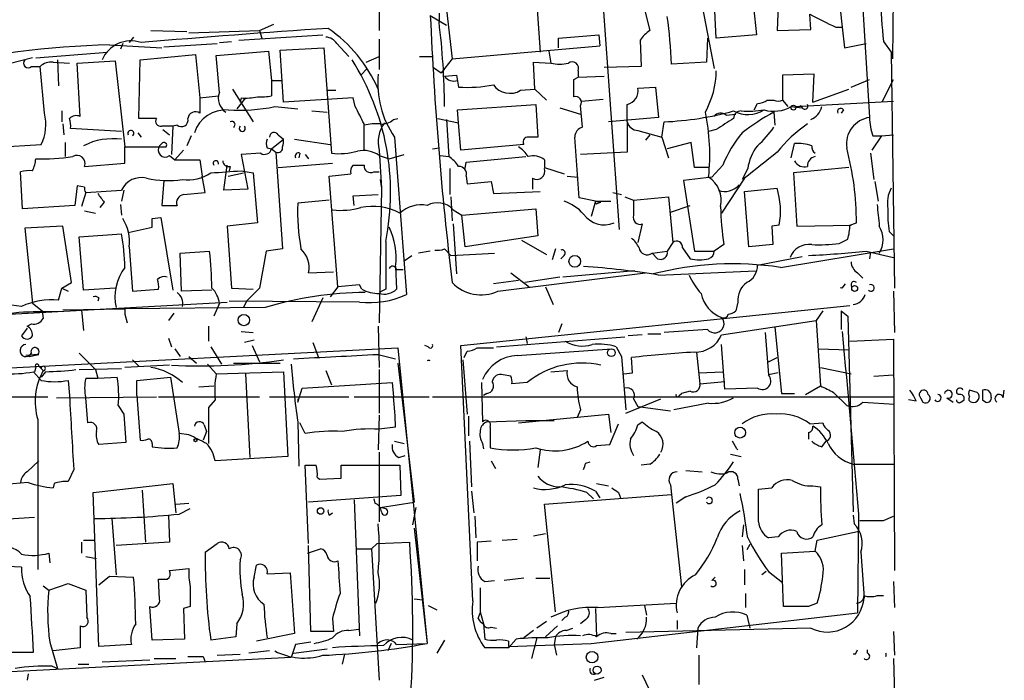
# Model space of a CAD drawing. Extents: x 7 to 877, y 19 to 884.
# Drawn here: x 780 to 857, y 243 to 294 of the extents above; entities that cross this region are included whole.
import ezdxf

# ---------------------------------------------------------------- set-up
doc = ezdxf.new("R2010")
doc.units = 0
doc.header["$MEASUREMENT"] = 0
doc.layers.add('MAIN', color=5, linetype='CONTINUOUS')

msp = doc.modelspace()

# ---------------------------------------------------------------- linework, layer by layer
at = {"layer": 'MAIN'}
for p, q in [((808.482, 298.6193), (808.482, 293.2006)), ((837.438, 296.8413), (837.8613, 292.8619)), ((839.6393, 297.1799), (839.47, 293.2006)), ((845.9893, 297.4339), (846.6667, 286.4273)), ((848.5293, 297.2646), (848.4447, 290.9993)), ((827.1933, 277.7066), (825.8387, 296.5026)), ((828.7173, 296.5873), (829.564, 293.2006)), ((833.374, 296.4179), (834.5593, 290.2373)), ((834.7287, 292.6079), (834.5593, 295.8253)), ((813.1387, 294.5553), (813.1387, 293.8779)), ((813.7313, 294.8093), (814.1547, 290.9993)), ((820.7587, 295.2326), (821.0127, 291.5073)), ((844.3807, 294.8939), (844.55, 293.4546)), ((799.1687, 293.2006), (800.2693, 293.7086)), ((812.4613, 294.3859), (813.7313, 293.6239)), ((842.0947, 293.2853), (842.01, 294.4706)), ((790.702, 293.2006), (793.496, 293.1159)), ((793.6653, 293.0313), (799.1687, 293.2006)), ((799.1687, 293.2006), (799.338, 292.6079)), ((839.47, 293.2006), (842.0947, 293.2853)), ((844.042, 293.4546), (844.55, 293.4546)), ((844.55, 293.4546), (844.7193, 291.8459)), ((788.5007, 292.1846), (788.3313, 291.7613)), ((789.3473, 292.6926), (789.0087, 292.2693)), ((791.718, 291.9306), (795.8667, 292.1846)), ((796.036, 292.2693), (796.9673, 292.3539)), ((797.56, 292.4386), (804.0793, 292.8619)), ((805.18, 292.1846), (806.1113, 291.1686)), ((808.482, 292.5233), (808.482, 290.1526)), ((822.452, 292.6079), (825.5847, 292.8619)), ((822.452, 291.8459), (822.452, 292.6079)), ((825.5847, 292.8619), (825.6693, 292.0153)), ((828.802, 292.4386), (828.8867, 290.4066)), ((834.0513, 292.6079), (833.9667, 290.7453)), ((837.8613, 292.8619), (834.7287, 292.6079)), ((844.7193, 291.8459), (846.4127, 292.1846)), ((847.7673, 292.3539), (848.36, 291.5073)), ((781.7273, 291.0839), (787.3153, 291.5073)), ((787.4847, 292.0999), (791.5487, 291.8459)), ((795.782, 291.2533), (799.846, 291.5919)), ((799.846, 291.5919), (800.1, 289.3059)), ((800.7773, 291.6766), (804.164, 291.8459)), ((801.0313, 287.6126), (800.7773, 291.6766)), ((804.164, 291.8459), (804.7567, 283.6333)), ((814.1547, 290.9993), (825.6693, 292.0153)), ((821.69, 291.5919), (821.8593, 290.6606)), ((848.36, 291.5073), (848.614, 273.1346)), ((781.4733, 291.0839), (777.8327, 290.1526)), ((783.082, 290.7453), (784.352, 290.6606)), ((783.4207, 290.9146), (783.5053, 288.8826)), ((784.9447, 290.6606), (787.908, 290.8299)), ((785.1987, 286.5119), (784.9447, 290.6606)), ((787.908, 290.8299), (788.67, 284.1413)), ((789.7707, 286.3426), (789.8553, 290.9146)), ((789.8553, 290.9146), (794.1733, 291.3379)), ((794.1733, 291.3379), (794.512, 287.9513)), ((796.036, 288.3746), (795.782, 291.2533)), ((807.466, 290.7453), (808.482, 291.1686)), ((811.6147, 291.1686), (812.6307, 291.1686)), ((814.1547, 290.9993), (813.308, 289.8986)), ((820.5893, 288.6286), (820.5047, 290.7453)), ((820.5047, 290.7453), (821.8593, 290.6606)), ((833.9667, 290.7453), (831.2573, 290.5759)), ((781.3887, 290.4066), (782.066, 290.4066)), ((782.4047, 286.7659), (782.066, 290.4066)), ((807.0427, 289.7293), (807.5507, 290.2373)), ((812.7153, 290.3219), (813.308, 289.8986)), ((813.308, 289.8986), (813.562, 290.1526)), ((823.976, 290.0679), (823.976, 289.5599)), ((828.8867, 290.4066), (826.008, 290.3219)), ((800.1, 289.3059), (800.862, 289.3059)), ((800.1, 289.3059), (800.1, 288.1206)), ((813.562, 289.6446), (814.4933, 289.7293)), ((814.4933, 289.7293), (814.6627, 288.7979)), ((823.6373, 289.3906), (823.976, 289.5599)), ((823.976, 289.5599), (826.008, 289.6446)), ((842.3487, 289.8139), (839.8933, 289.7293)), ((839.8933, 289.7293), (839.8933, 287.7819)), ((842.264, 287.6126), (842.3487, 289.8139)), ((845.2273, 288.7979), (846.6667, 289.3906)), ((847.6827, 287.6973), (848.5293, 289.3906)), ((797.052, 288.6286), (798.6607, 286.0886)), ((804.418, 288.5439), (805.0953, 288.5439)), ((819.4887, 288.5439), (820.5893, 288.6286)), ((820.5893, 288.6286), (821.5207, 287.7819)), ((828.6327, 288.7133), (829.9873, 288.7979)), ((829.9873, 288.7979), (830.2413, 286.4273)), ((842.264, 287.6126), (845.058, 288.6286)), ((794.512, 287.9513), (795.9513, 288.1206)), ((794.512, 287.9513), (794.512, 286.7659)), ((798.068, 287.9513), (797.3907, 287.1046)), ((797.7293, 287.9513), (797.6447, 287.6126)), ((806.45, 287.9513), (801.0313, 287.6126)), ((806.6193, 287.2739), (806.45, 287.9513)), ((824.23, 287.6973), (825.9233, 287.8666)), ((838.708, 287.7819), (839.216, 287.7819)), ((839.8933, 287.7819), (840.3167, 287.2739)), ((840.9093, 287.2739), (848.5293, 287.6973)), ((783.7593, 286.9353), (783.7593, 286.0886)), ((800.354, 287.2739), (802.132, 287.1046)), ((803.2327, 286.9353), (804.418, 286.8506)), ((814.578, 287.0199), (820.674, 287.4433)), ((814.6627, 286.0039), (814.578, 287.0199)), ((820.674, 287.4433), (820.8433, 284.9033)), ((822.5367, 287.1893), (824.1453, 286.6813)), ((824.3147, 285.6653), (824.1453, 287.3586)), ((837.692, 287.0199), (837.946, 287.5279)), ((839.216, 286.8506), (839.3007, 285.8346)), ((840.5707, 287.2739), (841.4173, 287.1893)), ((841.3327, 287.3586), (841.4173, 287.1893)), ((844.6347, 287.0199), (844.4653, 286.7659)), ((791.1253, 286.3426), (789.7707, 286.3426)), ((809.5827, 286.2579), (809.9213, 286.3426)), ((813.054, 286.3426), (814.6627, 286.0039)), ((813.7313, 286.2579), (813.9007, 283.3793)), ((830.2413, 286.4273), (826.3467, 286.0886)), ((827.786, 286.0886), (827.786, 283.7179)), ((830.4953, 284.9033), (830.6647, 286.0886)), ((835.4907, 286.5966), (836.2527, 286.6813)), ((783.844, 285.9193), (783.9287, 285.0726)), ((788.416, 285.3266), (784.4367, 285.5806)), ((791.6333, 285.4959), (792.1413, 285.0726)), ((792.3953, 285.7499), (792.3107, 283.5486)), ((792.734, 285.8346), (792.3953, 285.7499)), ((814.832, 283.8873), (814.6627, 286.0039)), ((828.6327, 285.4113), (830.4953, 284.9033)), ((834.7287, 285.4959), (834.136, 285.3266)), ((789.686, 285.2419), (789.94, 284.9033)), ((793.8347, 284.9879), (793.496, 284.2259)), ((800.1, 283.9719), (801.0313, 284.7339)), ((800.608, 285.0726), (801.0313, 284.7339)), ((801.878, 284.7339), (804.672, 284.3106)), ((809.6673, 284.9033), (810.5987, 272.6266)), ((824.0607, 280.1619), (823.722, 284.9033)), ((829.564, 285.0726), (829.2253, 284.6493)), ((830.4953, 284.9033), (831.0033, 283.2946)), ((847.598, 284.9879), (846.836, 283.8873)), ((846.9207, 284.9879), (847.598, 284.9879)), ((847.598, 284.9879), (848.5293, 285.0726)), ((777.8327, 284.0566), (782.1507, 284.3106)), ((784.0133, 284.4799), (784.0133, 283.3793)), ((788.67, 284.1413), (791.8873, 284.1413)), ((788.67, 282.8713), (788.67, 284.1413)), ((791.5487, 284.3953), (791.3793, 284.2259)), ((793.242, 283.8873), (792.5647, 283.1253)), ((799.7613, 284.0566), (800.1, 283.9719)), ((800.1, 283.9719), (800.4387, 283.7179)), ((808.482, 283.8873), (808.6513, 280.9239)), ((812.6307, 283.9719), (813.1387, 284.0566)), ((819.7427, 284.3106), (814.832, 283.8873)), ((832.7813, 284.4799), (830.9187, 283.9719)), ((833.0353, 282.5326), (832.7813, 284.4799)), ((840.5707, 283.2946), (840.8247, 284.3953)), ((792.1413, 283.4639), (792.5647, 283.1253)), ((792.5647, 283.1253), (794.512, 283.1253)), ((794.512, 283.1253), (794.6813, 281.8553)), ((799.2533, 283.6333), (797.7293, 283.5486)), ((797.7293, 283.5486), (798.2373, 280.8393)), ((800.4387, 283.7179), (800.9467, 276.1826)), ((802.3013, 283.6333), (802.2167, 283.2946)), ((802.7247, 283.5486), (802.9787, 283.2099)), ((808.482, 283.4639), (809.244, 283.2099)), ((809.244, 283.2099), (810.4293, 283.5486)), ((813.2233, 283.4639), (813.9007, 283.3793)), ((815.2553, 282.9559), (819.912, 283.3793)), ((821.3513, 283.1253), (821.3513, 282.5326)), ((827.786, 283.7179), (824.1453, 283.5486)), ((846.7513, 283.6333), (847.0053, 281.6013)), ((785.5373, 282.6173), (788.67, 282.8713)), ((796.3747, 280.7546), (796.6287, 282.7019)), ((796.8827, 282.6173), (796.798, 282.2786)), ((797.7293, 282.2786), (798.6607, 282.1093)), ((800.608, 282.5326), (804.8413, 282.8713)), ((806.45, 282.7019), (807.2967, 282.7019)), ((813.9853, 282.4479), (813.9853, 280.4159)), ((815.1707, 282.4479), (815.2553, 282.9559)), ((821.3513, 282.5326), (822.8753, 282.0246)), ((834.136, 282.5326), (833.0353, 282.5326)), ((835.2367, 282.7019), (834.39, 281.7706)), ((837.184, 282.4479), (836.7607, 281.6013)), ((845.058, 282.5326), (840.74, 282.1093)), ((780.7113, 279.3153), (780.542, 282.1939)), ((791.718, 281.5166), (791.5487, 279.5693)), ((794.9353, 280.5853), (794.6813, 281.8553)), ((796.7133, 281.8553), (797.8987, 282.1093)), ((798.6607, 282.1093), (798.9993, 278.2146)), ((804.5873, 281.8553), (806.2807, 282.0246)), ((805.2647, 273.2193), (804.5873, 281.8553)), ((808.0587, 282.1939), (808.482, 282.1939)), ((808.5667, 281.6013), (808.6513, 280.9239)), ((815.2553, 281.8553), (815.34, 281.2626)), ((820.42, 281.6859), (820.42, 280.8393)), ((823.1293, 281.8553), (823.976, 281.7706)), ((834.39, 281.7706), (832.1887, 281.5166)), ((832.1887, 281.5166), (833.0353, 276.0133)), ((836.93, 281.6859), (835.152, 278.9766)), ((840.74, 282.1093), (840.994, 277.9606)), ((784.9447, 281.0933), (784.7753, 279.5693)), ((785.5373, 281.0086), (784.9447, 281.0933)), ((785.622, 280.5853), (788.416, 280.7546)), ((788.5853, 280.7546), (788.416, 279.9079)), ((798.2373, 280.8393), (796.3747, 280.7546)), ((808.6513, 280.9239), (808.482, 270.4253)), ((815.34, 281.2626), (817.2027, 281.4319)), ((817.2027, 281.4319), (817.372, 280.5006)), ((817.372, 280.5006), (821.0127, 280.6699)), ((836.93, 280.6699), (839.47, 280.9239)), ((837.2687, 276.3519), (836.93, 280.6699)), ((847.09, 281.4319), (847.344, 279.9079)), ((785.622, 280.5853), (785.2833, 279.4846)), ((793.242, 280.4159), (794.9353, 280.5853)), ((804.5873, 279.9926), (802.132, 279.7386)), ((806.45, 280.3313), (808.3973, 280.4159)), ((806.5347, 279.5693), (806.45, 280.3313)), ((814.07, 280.2466), (814.1547, 278.3839)), ((825.3307, 279.9079), (824.0607, 280.1619)), ((825.3307, 279.9079), (824.992, 278.7226)), ((825.3307, 279.9079), (826.516, 279.9079)), ((825.3307, 279.9079), (825.754, 279.8233)), ((826.6853, 280.5853), (827.3627, 280.4159)), ((827.6167, 280.2466), (828.294, 279.9926)), ((828.294, 279.9926), (831.0033, 280.2466)), ((831.0033, 280.2466), (831.342, 276.6906)), ((784.7753, 279.5693), (780.7113, 279.3153)), ((785.5373, 279.1459), (786.384, 278.9766)), ((787.0613, 279.8233), (786.7227, 279.3999)), ((788.3313, 279.6539), (788.416, 278.8073)), ((791.5487, 279.5693), (792.734, 279.5693)), ((814.2393, 279.2306), (814.9167, 278.8073)), ((814.9167, 278.8073), (820.674, 279.3153)), ((820.674, 279.3153), (820.8433, 277.1986)), ((825.5, 279.7386), (825.754, 279.8233)), ((831.1727, 279.0613), (832.6967, 279.5693)), ((790.7867, 278.5533), (791.464, 278.6379)), ((791.464, 278.6379), (792.3953, 272.9653)), ((815.1707, 276.3519), (814.9167, 278.8073)), ((783.844, 277.9606), (780.8807, 277.7913)), ((780.8807, 277.7913), (781.4733, 271.9493)), ((784.5213, 273.5579), (783.844, 277.9606)), ((788.924, 277.4526), (790.7867, 277.8759)), ((798.9993, 278.2146), (796.6287, 277.9606)), ((796.6287, 277.9606), (796.9673, 273.1346)), ((814.2393, 278.1299), (814.4933, 274.2353)), ((828.9713, 278.1299), (828.6327, 276.6906)), ((839.6393, 278.0453), (839.0467, 277.9606)), ((839.0467, 277.9606), (839.1313, 276.5213)), ((840.994, 277.9606), (845.2273, 278.0453)), ((845.1427, 278.0453), (845.6507, 278.2146)), ((785.114, 277.1139), (788.416, 277.3679)), ((785.4527, 272.9653), (785.114, 277.1139)), ((820.8433, 277.1986), (815.1707, 276.3519)), ((819.5733, 276.8599), (821.5207, 275.7593)), ((844.296, 276.6059), (844.9733, 276.9446)), ((848.1907, 277.5373), (848.5293, 277.1986)), ((789.0087, 276.3519), (789.2627, 272.8806)), ((800.9467, 276.1826), (799.6767, 276.0133)), ((808.99, 276.7753), (808.99, 273.0499)), ((813.562, 276.1826), (814.07, 275.6746)), ((822.198, 276.1826), (821.944, 275.3359)), ((831.342, 276.6906), (830.9187, 276.0133)), ((832.104, 276.2673), (832.6967, 275.4206)), ((835.3213, 276.5213), (834.5593, 276.0133)), ((839.1313, 276.5213), (837.2687, 276.3519)), ((839.724, 274.7433), (848.5293, 276.1826)), ((792.988, 275.8439), (795.274, 276.0133)), ((793.0727, 272.8806), (792.988, 275.8439)), ((799.6767, 276.0133), (799.1687, 273.1346)), ((810.4293, 275.2513), (811.022, 275.6746)), ((812.4613, 276.0133), (811.53, 275.8439)), ((814.07, 275.6746), (817.4567, 275.8439)), ((822.8753, 275.6746), (822.6213, 275.4206)), ((829.7333, 275.8439), (830.9187, 276.0133)), ((830.1567, 275.4206), (829.7333, 275.8439)), ((833.0353, 276.0133), (834.5593, 276.0133)), ((837.946, 274.9126), (841.4173, 275.5899)), ((846.4127, 276.0133), (848.5293, 275.5053)), ((846.7513, 275.9286), (846.6667, 275.4206)), ((809.752, 274.8279), (809.8367, 273.0499)), ((809.8367, 274.5739), (810.3447, 274.5739)), ((802.9787, 274.3199), (804.926, 274.4046)), ((817.7107, 272.8806), (829.2253, 274.3199)), ((818.7267, 274.3199), (820.166, 273.2193)), ((822.5367, 273.9813), (819.8273, 273.5579)), ((828.3787, 274.4893), (822.7907, 273.9813)), ((830.2413, 274.1506), (837.7767, 274.4893)), ((845.7353, 274.3199), (846.1587, 273.8966)), ((783.5053, 272.2033), (783.7593, 273.1346)), ((783.7593, 273.1346), (784.5213, 273.5579)), ((783.7593, 273.1346), (784.2673, 272.8806)), ((787.908, 273.1346), (785.4527, 272.9653)), ((789.2627, 272.8806), (791.2947, 273.0499)), ((796.9673, 273.1346), (798.6607, 273.0499)), ((799.1687, 273.1346), (798.1527, 272.1186)), ((805.2647, 273.2193), (804.672, 272.4573)), ((806.958, 273.3886), (805.2647, 273.2193)), ((807.1273, 273.0499), (806.958, 273.3886)), ((808.99, 273.0499), (808.482, 272.7959)), ((819.3193, 273.7273), (817.372, 273.4733)), ((821.436, 273.2193), (822.0287, 271.8646)), ((844.55, 273.1346), (844.804, 273.4733)), ((786.638, 272.3726), (786.5533, 272.1186)), ((795.4433, 272.9653), (793.0727, 272.8806)), ((804.0793, 272.3726), (803.2327, 270.5099)), ((848.5293, 272.8806), (848.614, 269.6633)), ((773.7687, 270.7639), (796.6287, 272.0339)), ((781.4733, 271.9493), (782.2353, 271.3566)), ((783.844, 271.4413), (788.67, 271.5259)), ((799.592, 271.6106), (788.67, 271.5259)), ((788.67, 271.5259), (788.67, 271.1026)), ((796.036, 271.9493), (795.6127, 270.9333)), ((806.958, 272.0339), (796.798, 272.1186)), ((798.1527, 272.1186), (797.8987, 271.6106)), ((814.832, 268.6473), (845.1427, 271.7799)), ((836.422, 272.0339), (836.2527, 271.3566)), ((782.2353, 271.3566), (782.32, 270.7639)), ((785.2833, 271.4413), (785.4527, 269.8326)), ((788.67, 271.1026), (788.8393, 270.4253)), ((792.48, 271.1873), (792.0567, 270.5946)), ((843.026, 271.3566), (842.518, 270.5946)), ((844.4653, 271.3566), (844.4653, 269.9173)), ((844.4653, 271.3566), (844.9733, 270.9333)), ((844.9733, 270.9333), (845.3967, 255.6933)), ((781.05, 270.0019), (780.6267, 269.4093)), ((781.05, 270.1713), (781.3887, 270.3406)), ((795.1893, 270.1713), (795.1893, 268.9859)), ((808.3973, 270.1713), (808.482, 266.9539)), ((822.706, 270.3406), (822.452, 269.6633)), ((835.152, 269.4939), (842.518, 270.5946)), ((839.3007, 270.0866), (839.8087, 264.9219)), ((842.518, 270.5946), (842.8567, 265.5146)), ((792.0567, 269.2399), (792.3107, 268.5626)), ((797.7293, 269.7479), (798.6607, 269.6633)), ((817.626, 268.5626), (827.6167, 269.3246)), ((819.912, 269.3246), (819.9967, 268.8166)), ((828.9713, 269.4939), (827.8707, 269.4093)), ((829.3947, 269.5786), (830.4107, 269.5786)), ((834.0513, 269.9173), (830.6647, 269.6633)), ((838.5387, 269.6633), (838.7927, 266.3613)), ((760.73, 265.9379), (809.9213, 268.4779)), ((795.3587, 268.5626), (796.2053, 267.2079)), ((798.7453, 269.0706), (797.9833, 268.9013)), ((798.576, 268.6473), (799.1687, 267.3773)), ((803.3173, 268.9013), (803.7407, 267.7159)), ((809.9213, 268.4779), (812.2073, 245.4486)), ((812.292, 268.5626), (812.038, 268.6473)), ((815.7633, 248.7506), (814.832, 268.6473)), ((816.102, 268.4779), (817.372, 268.4779)), ((826.9393, 268.5626), (827.3627, 267.8006)), ((835.406, 265.2606), (835.152, 268.7319)), ((845.1427, 268.9859), (848.5293, 269.1553)), ((848.5293, 269.1553), (848.614, 251.1213)), ((781.8967, 267.9699), (780.9653, 267.8853)), ((781.2193, 267.8006), (781.9813, 267.9699)), ((785.114, 268.0546), (786.384, 266.7846)), ((792.5647, 268.3933), (792.988, 267.8006)), ((793.6653, 267.8006), (794.258, 267.2926)), ((808.3973, 267.9699), (809.752, 267.6313)), ((815.086, 267.7159), (815.34, 268.2239)), ((819.2347, 267.8853), (826.6007, 268.3933)), ((827.3627, 267.8006), (827.7013, 263.6519)), ((828.2093, 266.5306), (828.1247, 267.7159)), ((833.2047, 268.1393), (833.4587, 265.6839)), ((838.7927, 267.3773), (839.47, 267.7159)), ((842.6873, 268.3933), (845.058, 268.3086)), ((781.7273, 266.9539), (781.6427, 266.6153)), ((781.9813, 267.0386), (782.1507, 266.8693)), ((781.9813, 267.0386), (782.32, 266.6999)), ((785.114, 266.7846), (788.416, 266.8693)), ((792.1413, 267.1233), (788.67, 266.9539)), ((789.2627, 267.5466), (789.7707, 267.0386)), ((795.1047, 267.2079), (795.782, 266.4459)), ((797.1367, 267.2926), (800.7773, 267.2926)), ((809.9213, 267.2926), (811.1913, 256.4553)), ((815.0013, 267.5466), (815.34, 263.3133)), ((842.8567, 266.9539), (845.2273, 266.4459)), ((781.558, 266.6153), (782.1507, 265.9379)), ((782.4893, 266.6153), (782.1507, 266.1919)), ((785.622, 266.1073), (786.5533, 266.1073)), ((786.384, 266.7846), (786.5533, 266.1073)), ((786.5533, 266.1073), (788.0773, 266.1919)), ((789.6013, 265.9379), (792.226, 266.1919)), ((792.226, 266.1919), (792.9033, 261.7893)), ((795.782, 266.4459), (801.0313, 266.6153)), ((798.068, 266.4459), (798.4067, 259.9266)), ((801.0313, 266.6153), (801.37, 260.0113)), ((804.3333, 266.6999), (804.7567, 265.5993)), ((808.482, 266.7846), (808.482, 263.3979)), ((818.7267, 266.2766), (818.134, 266.3613)), ((821.8593, 266.6153), (823.1293, 266.6999)), ((827.532, 266.4459), (828.2093, 266.5306)), ((833.374, 266.5306), (835.2367, 266.6153)), ((839.5547, 266.5306), (838.7927, 266.3613)), ((847.0053, 266.2766), (848.5293, 266.3613)), ((784.2673, 265.9379), (784.352, 264.7526)), ((789.6013, 264.7526), (789.6013, 265.9379)), ((794.4273, 265.4299), (795.6127, 265.5146)), ((802.132, 264.2446), (802.4707, 265.3453)), ((802.4707, 265.3453), (809.498, 265.7686)), ((809.498, 265.7686), (809.5827, 264.6679)), ((816.4407, 265.7686), (816.5253, 262.7206)), ((819.9967, 265.7686), (818.8113, 265.6839)), ((833.4587, 265.6839), (835.406, 265.8533)), ((837.946, 265.3453), (835.406, 265.2606)), ((841.6713, 264.8373), (842.8567, 265.5146)), ((776.5627, 264.6679), (782.6587, 264.6679)), ((783.336, 264.5833), (791.1253, 264.6679)), ((785.7913, 262.6359), (785.622, 264.5833)), ((789.6013, 264.7526), (789.8553, 261.2813)), ((791.2947, 264.6679), (799.1687, 264.6679)), ((799.9307, 264.6679), (806.1113, 264.6679)), ((806.5347, 264.6679), (812.3767, 264.6679)), ((812.6307, 264.6679), (848.5293, 264.6679)), ((816.864, 264.9219), (816.61, 264.7526)), ((831.85, 264.7526), (832.0193, 264.9219)), ((832.6967, 265.0913), (832.0193, 264.9219)), ((839.8087, 264.9219), (840.8247, 264.9219)), ((843.8727, 265.0066), (844.8887, 263.9906)), ((850.646, 264.5833), (850.8153, 264.2446)), ((852.678, 264.5833), (853.186, 264.2446)), ((855.0487, 265.0066), (854.456, 265.1759)), ((857.0807, 264.5833), (857.1653, 265.1759)), ((788.162, 263.9906), (788.5853, 263.3133)), ((795.6973, 264.4139), (795.1893, 263.8213)), ((795.1893, 263.8213), (795.1893, 261.0273)), ((802.132, 264.4986), (802.132, 264.2446)), ((827.7013, 263.3979), (830.4107, 264.4986)), ((828.294, 264.4986), (828.6327, 263.9059)), ((828.6327, 263.9059), (831.1727, 263.5673)), ((834.136, 264.1599), (831.4267, 263.6519)), ((846.1587, 264.2446), (848.614, 264.0753)), ((850.3073, 264.3293), (849.7147, 264.4139)), ((853.7787, 264.2446), (854.0327, 264.4139)), ((855.472, 264.4139), (855.726, 264.2446)), ((788.5853, 263.3133), (788.7547, 261.1119)), ((808.482, 263.2286), (808.3973, 260.5193)), ((815.4247, 263.1439), (815.4247, 261.6199)), ((819.3193, 262.6359), (826.3467, 263.3133)), ((824.1453, 263.6519), (823.8913, 263.0593)), ((826.3467, 263.3133), (826.516, 261.8739)), ((781.8967, 262.8899), (781.8967, 251.2059)), ((794.8507, 262.4666), (795.02, 261.9586)), ((802.132, 262.7206), (802.2167, 259.2493)), ((802.7247, 261.7893), (802.3013, 262.6359)), ((809.752, 262.2973), (808.482, 262.1279)), ((816.864, 262.7206), (819.912, 262.8053)), ((817.118, 262.2973), (817.118, 260.6886)), ((819.912, 262.8053), (821.7747, 262.8053)), ((821.7747, 262.8053), (822.1133, 262.8053)), ((826.4313, 260.9426), (827.1087, 262.5513)), ((828.6327, 262.4666), (828.9713, 262.7206)), ((842.01, 262.5513), (843.026, 262.6359)), ((793.6653, 261.7046), (792.9033, 261.7893)), ((795.02, 261.9586), (794.766, 261.2813)), ((841.9253, 261.8739), (841.9253, 261.3659)), ((788.7547, 261.1119), (786.638, 260.9426)), ((790.7867, 261.0273), (790.7867, 260.7733)), ((809.6673, 261.1966), (810.4293, 261.0273)), ((815.5093, 261.1966), (815.6787, 257.6406)), ((816.5253, 261.0273), (816.61, 260.6039)), ((825.4153, 260.8579), (826.4313, 260.9426)), ((836.3373, 260.6039), (835.9987, 261.1966)), ((842.9413, 260.7733), (843.28, 261.1966)), ((801.37, 260.0113), (795.6973, 259.6726)), ((808.482, 260.3499), (808.482, 254.9313)), ((810.006, 259.9266), (810.514, 260.0959)), ((821.0127, 260.5193), (820.8433, 259.1646)), ((835.8293, 260.1806), (836.676, 260.0113)), ((836.3373, 260.6039), (836.422, 260.5193)), ((781.05, 258.8259), (781.9813, 259.6726)), ((802.9787, 253.2379), (802.7247, 259.3339)), ((805.5187, 258.3179), (805.5187, 259.3339)), ((805.5187, 259.3339), (810.0907, 259.3339)), ((810.0907, 259.3339), (810.1753, 256.9633)), ((817.2027, 259.6726), (817.5413, 259.0799)), ((824.5687, 259.5033), (824.9073, 259.5879)), ((829.564, 259.4186), (828.8867, 259.3339)), ((845.3967, 259.4186), (848.5293, 259.4186)), ((784.6907, 258.9953), (784.2673, 258.0639)), ((832.358, 258.9106), (833.628, 258.8259)), ((781.1347, 257.9793), (778.256, 257.7253)), ((783.1667, 257.8946), (783.082, 257.5559)), ((786.2147, 257.2173), (792.3953, 257.8946)), ((792.3953, 257.8946), (792.6493, 255.6086)), ((803.656, 258.4026), (803.8253, 258.2333)), ((803.8253, 258.2333), (805.5187, 258.3179)), ((825.4153, 257.8946), (826.3467, 257.7253)), ((831.1727, 257.8099), (831.2573, 257.0479)), ((836.422, 258.2333), (836.5067, 257.7253)), ((842.264, 257.7253), (842.8567, 257.6406)), ((786.638, 245.1946), (786.2147, 257.2173)), ((790.0247, 257.3866), (790.2787, 253.3226)), ((810.1753, 256.9633), (802.9787, 256.4553)), ((815.6787, 257.3019), (815.848, 255.6086)), ((821.3513, 256.2859), (831.2573, 257.0479)), ((824.6533, 257.2173), (825.1613, 256.7093)), ((825.3307, 257.3019), (825.6693, 256.7939)), ((827.1087, 257.2173), (827.278, 256.7939)), ((831.2573, 257.0479), (832.0193, 249.8513)), ((838.0307, 257.4713), (839.0467, 257.5559)), ((838.0307, 254.9313), (838.0307, 257.4713)), ((792.6493, 256.2859), (793.6653, 256.3706)), ((806.5347, 256.6246), (806.958, 246.0413)), ((808.0587, 256.7093), (808.1433, 256.3706)), ((808.5667, 256.0319), (811.1913, 256.4553)), ((822.198, 247.9039), (821.3513, 256.2859)), ((832.358, 256.8786), (831.596, 256.3706)), ((792.0567, 255.4393), (792.1413, 253.3226)), ((792.9033, 255.5239), (793.75, 255.9473)), ((804.5873, 255.4393), (804.8413, 255.6086)), ((808.9053, 255.9473), (808.5667, 256.0319)), ((811.1067, 254.6773), (811.3607, 256.0319)), ((845.3967, 255.4393), (845.4813, 254.7619)), ((845.82, 255.5239), (845.7353, 247.8193)), ((778.764, 255.1006), (781.6427, 255.2699)), ((787.654, 255.1853), (787.9927, 250.7826)), ((815.9327, 255.3546), (816.0173, 253.6613)), ((836.8453, 254.6773), (836.7607, 253.7459)), ((847.7673, 255.0159), (848.5293, 255.3546)), ((811.1913, 254.4233), (812.2073, 245.4486)), ((820.5047, 253.8306), (821.436, 253.9999)), ((842.6027, 253.4919), (845.7353, 254.1693)), ((785.2833, 253.3226), (785.2833, 252.4759)), ((785.4527, 253.4919), (786.2993, 253.4919)), ((792.1413, 253.3226), (787.9927, 253.0686)), ((794.9353, 252.5606), (795.8667, 253.2379)), ((803.148, 246.3799), (802.9787, 253.0686)), ((808.3127, 253.2379), (807.8893, 252.8146)), ((808.3127, 253.2379), (810.8527, 253.3226)), ((817.2027, 253.4073), (816.102, 253.3226)), ((816.102, 253.3226), (816.102, 251.8833)), ((818.0493, 253.4919), (819.2347, 253.5766)), ((836.7607, 253.0686), (836.8453, 251.8833)), ((837.3533, 253.1533), (837.0993, 252.7299)), ((839.5547, 253.7459), (838.7927, 253.6613)), ((842.4333, 252.6453), (842.6027, 253.4919)), ((782.7433, 252.4759), (782.828, 251.7139)), ((802.894, 252.4759), (803.91, 252.8146)), ((806.704, 252.8146), (807.8893, 252.8146)), ((807.8893, 252.8146), (808.482, 242.5699)), ((839.8087, 252.4759), (842.4333, 252.6453)), ((839.978, 248.3273), (839.8087, 252.4759)), ((845.9893, 252.5606), (846.2433, 249.0046)), ((785.622, 252.2219), (786.4687, 252.0526)), ((798.7453, 250.6133), (798.9147, 251.5446)), ((780.6267, 251.3753), (779.018, 251.4599)), ((792.1413, 251.1213), (793.6653, 251.2906)), ((799.7613, 250.8673), (801.5393, 250.9519)), ((801.5393, 250.9519), (801.878, 246.2106)), ((836.93, 251.2059), (836.93, 250.0206)), ((838.6233, 251.0366), (838.2847, 250.7826)), ((838.7927, 251.0366), (839.8933, 250.1899)), ((782.7433, 249.5973), (784.2673, 250.1053)), ((784.2673, 250.1053), (785.622, 249.5973)), ((786.638, 250.0206), (787.4847, 250.6979)), ((787.4847, 250.6979), (789.3473, 250.6133)), ((791.3793, 248.9199), (791.2947, 250.4439)), ((816.6947, 250.2746), (817.4567, 250.3593)), ((819.7427, 250.5286), (818.2187, 250.3593)), ((820.674, 250.5286), (821.7747, 250.5286)), ((834.39, 250.3593), (834.644, 250.6133)), ((848.5293, 250.2746), (848.614, 248.2426)), ((782.32, 249.9359), (782.7433, 249.5973)), ((785.622, 249.5973), (785.7067, 247.4806)), ((837.0147, 249.3433), (837.0147, 248.2426)), ((811.1913, 248.9199), (811.8687, 248.8353)), ((825.5, 248.2426), (831.596, 248.5813)), ((842.6027, 248.5813), (841.9253, 248.3273)), ((847.2593, 249.1739), (847.7673, 249.1739)), ((790.7867, 245.7026), (790.6173, 248.3273)), ((793.75, 248.3273), (793.242, 248.1579)), ((793.242, 248.1579), (793.3267, 245.7873)), ((812.292, 248.4119), (812.9693, 248.0733)), ((816.1867, 247.3959), (816.356, 247.8193)), ((816.356, 247.9039), (816.61, 246.9726)), ((824.992, 245.4486), (845.7353, 247.8193)), ((825.3307, 248.1579), (825.4153, 245.9566)), ((829.1407, 248.4119), (829.31, 247.6499)), ((841.9253, 248.3273), (839.978, 248.3273)), ((797.3907, 246.9726), (797.306, 245.9566)), ((804.8413, 247.3959), (804.926, 246.3799)), ((816.61, 246.9726), (816.6947, 245.7873)), ((821.5207, 247.1419), (820.7587, 246.6339)), ((822.96, 247.4806), (822.706, 247.2266)), ((824.5687, 247.3113), (824.1453, 246.9726)), ((831.6807, 247.2266), (831.6807, 246.5493)), ((837.0993, 247.6499), (837.3533, 246.6339)), ((785.1987, 246.8033), (785.1987, 245.1099)), ((801.878, 246.2106), (798.9147, 245.6179)), ((804.926, 246.3799), (803.148, 246.3799)), ((806.1113, 246.4646), (806.8733, 246.5493)), ((817.2027, 246.7186), (817.626, 246.6339)), ((820.5047, 246.4646), (819.7427, 245.8719)), ((822.3673, 246.8033), (821.436, 245.9566)), ((823.0447, 246.4646), (823.5527, 246.6339)), ((826.516, 246.2106), (826.9393, 246.2106)), ((842.0947, 246.6339), (827.7013, 246.2953)), ((833.2893, 246.6339), (833.2047, 245.1099)), ((848.5293, 246.3799), (848.614, 244.5173)), ((782.828, 245.5333), (783.4207, 243.5013)), ((793.3267, 245.7873), (790.7867, 245.7026)), ((797.306, 245.9566), (795.3587, 245.7026)), ((803.148, 245.5333), (801.9627, 245.3639)), ((809.4133, 245.4486), (809.1593, 244.8559)), ((809.8367, 245.3639), (812.2073, 245.4486)), ((813.562, 245.7026), (812.9693, 244.6866)), ((819.15, 245.7873), (818.5573, 245.1099)), ((818.5573, 245.6179), (818.5573, 245.1946)), ((818.5573, 245.1946), (824.992, 245.4486)), ((820.7587, 245.8719), (820.3353, 244.2633)), ((822.198, 245.9566), (822.1133, 245.3639)), ((779.1873, 244.7713), (781.558, 244.7713)), ((785.1987, 245.1099), (783.082, 244.8559)), ((789.178, 245.3639), (786.638, 245.1946)), ((799.9307, 244.8559), (798.322, 244.6866)), ((801.9627, 245.3639), (801.624, 244.3479)), ((801.7933, 244.6866), (804.418, 245.0253)), ((818.5573, 245.1099), (816.6947, 245.1099)), ((822.1133, 245.3639), (822.2827, 244.5173)), ((845.566, 244.6019), (845.7353, 244.9406)), ((846.4973, 244.6866), (846.4973, 244.9406)), ((801.624, 244.3479), (762.1693, 242.3159)), ((786.892, 244.0093), (790.6173, 244.1786)), ((790.956, 244.2633), (792.6493, 244.2633)), ((794.766, 244.4326), (794.9353, 244.0093)), ((795.8667, 244.5173), (797.6447, 244.6019)), ((805.7727, 244.6019), (805.6033, 243.8399)), ((833.374, 244.5173), (833.374, 242.2313)), ((848.5293, 244.2633), (848.614, 241.3846)), ((782.9973, 243.6706), (783.4207, 243.5013)), ((785.0293, 243.8399), (785.876, 243.8399)), ((781.1347, 243.0779), (781.05, 242.5699)), ((825.246, 242.5699), (826.008, 242.8239)), ((828.9713, 242.9933), (829.818, 241.2153))]:
    msp.add_line(p, q, dxfattribs=at)
for centre, radius in [((840.74, 287.1893), 0.1893), ((823.7109, 275.216), 0.4548), ((845.5095, 273.1064), 0.2275), ((797.9381, 270.6407), 0.4417), ((826.5583, 268.097), 0.2993), ((836.5913, 261.874), 0.4233), ((794.1733, 261.2813), 0.1197), ((803.9176, 255.7626), 0.2558), ((825.0575, 244.3763), 0.4501), ((825.447, 243.3637), 0.3085)]:
    msp.add_circle(centre, radius, dxfattribs=at)
for centre, radius, start, end in [((880.9439, 296.5264), 33.438, 181.20142, 187.168246), ((1090.1566, 306.4808), 277.9586, 182.493917, 186.802388), ((758.6931, 287.0725), 54.8693, 0.210307, 7.124706), ((780.082, 287.8027), 51.2504, 3.101836, 7.284773), ((1097.0358, 801.9822), 567.9843, 243.320362, 243.549536), ((867.7641, -640.5738), 936.0838, 93.8750548, 94.7689591), ((798.2319, 284.2488), 11.0688, 23.308972, 55.49129), ((830.8777, 291.1249), 2.4565, 122.329512, 147.670488), ((789.1643, 289.9084), 2.4851, 71.811486, 156.115699), ((804.2485, 291.5916), 1.1043, 32.481141, 85.595723), ((790.0673, 213.6538), 78.4886, 91.885609, 102.36437), ((781.1347, 290.6606), 0.3592, 135, 315), ((782.9763, 289.369), 1.3803, 85.608298, 131.260899), ((790.0573, 280.5741), 19.31, 348.654397, 32.377775), ((822.5367, 293.3267), 2.7508, 255.744007, 284.253974), ((823.5104, 290.2554), 0.502, 338.065049, 126.18512), ((827.9698, 290.1266), 6.7592, 331.008793, 359.502408), ((815.7806, 289.1039), 7.4174, 174.507158, 214.493923), ((814.2938, 290.1465), 0.8874, 214.44401, 288.679976), ((484.9873, 288.7133), 338.6507, 359.885392, 0.114591), ((797.1789, 287.9089), 1.2341, 157.830469, 239.039428), ((815.382, 299.0437), 10.271, 265.984174, 281.171649), ((818.6607, 289.907), 1.5949, 216.098949, 301.276125), ((827.5578, 288.5127), 1.0935, 282.045718, 10.571051), ((798.068, 292.4414), 4.5029, 265.686199, 281.936301), ((799.2527, 291.9366), 3.9089, 266.283134, 282.518792), ((823.7784, 287.6126), 0.4462, 325.305659, 108.434949), ((837.8611, 289.0525), 1.527, 273.187323, 303.684864), ((839.5547, 288.3748), 0.6828, 240.262404, 299.730309), ((794.1733, 286.2749), 0.5965, 55.40144, 173.482652), ((796.5786, 284.3925), 2.6308, 87.065163, 161.163531), ((797.5598, 301.105), 14.1105, 266.56072, 281.421339), ((468.308, 117.2466), 378.6341, 26.453843, 26.683026), ((489.086, 286.766), 338.7007, 359.885409, 0.114574), ((829.6849, 310.1208), 24.0522, 272.334673, 285.427673), ((817.9231, 283.5063), 16.3055, 353.889375, 11.83547), ((836.6338, 286.3848), 0.5521, 85.616417, 184.383583), ((837.1954, 289.0315), 2.3729, 242.052644, 302.033026), ((837.184, 294.985), 8.0657, 266.38897, 279.059301), ((848.0369, 270.7095), 18.3941, 118.656027, 127.809144), ((839.2107, 289.6608), 2.7472, 254.011345, 299.673483), ((841.0363, 287.7399), 0.483, 254.755286, 307.859376), ((841.629, 287.3163), 0.2467, 210.97172, 30.951809), ((841.5211, 287.5966), 1.4564, 293.193941, 347.198524), ((844.423, 286.8929), 0.2469, 30.959776, 210.959776), ((779.024, 285.8748), 3.4961, 333.422489, 14.766418), ((784.9024, 285.7921), 0.7785, 67.625871, 134.994796), ((782.8685, 285.792), 1.5824, 352.322568, 20.362373), ((791.4659, 286.1383), 0.3971, 149.043666, 282.034297), ((793.0727, 286.2298), 0.5204, 229.402287, 12.519254), ((797.0096, 285.877), 0.2466, 300.97172, 120.963757), ((808.6727, 287.2949), 1.3797, 265.59365, 311.267966), ((828.678, 286.3358), 0.9256, 195.489651, 267.194781), ((835.0613, 286.155), 0.6159, 45.802483, 144.588841), ((1047.0738, -52.7192), 399.3493, 121.893071, 122.122262), ((846.9536, 284.36), 2.0871, 97.901045, 188.358776), ((852.1212, 286.6477), 5.459, 182.313892, 197.701087), ((789.1315, 285.1829), 0.235, 303.933475, 207.993605), ((791.972, 74.1001), 211.6502, 89.885408, 90.114592), ((797.814, 285.5806), 0.2394, 135, 45), ((808.228, 281.4341), 4.498, 85.681504, 101.949474), ((299.2967, 284.9033), 508.001, 359.885409, 0.114591), ((810.81, 284.5223), 2.4131, 142.121893, 195.257201), ((824.4629, 284.9385), 0.7417, 101.525044, 182.720065), ((832.8207, 290.028), 7.7416, 311.455853, 325.699253), ((848.0526, 276.8525), 10.9907, 124.416055, 141.34296), ((787.7736, 279.5846), 5.1892, 82.888816, 116.56752), ((800.3968, 284.3952), 0.7201, 151.943894, 208.049084), ((800.2921, 284.8968), 0.3615, 29.096166, 178.969611), ((799.8045, 284.6067), 1.2334, 337.831105, 5.919525), ((820.0673, 284.5223), 0.3875, 100.497939, 213.11188), ((820.42, 73.2535), 211.6502, 89.885408, 90.114592), ((844.0383, 279.1481), 9.492, 140.059333, 158.012745), ((791.8026, 283.8872), 0.5421, 141.33524, 308.66476), ((791.718, 284.2683), 0.2116, 323.124688, 143.124688), ((799.5497, 284.1201), 0.5699, 238.66384, 344.927405), ((800.5923, 284.05), 0.366, 245.178926, 14.446333), ((805.3073, 289.3038), 5.6972, 264.454022, 285.071476), ((807.2543, 281.7281), 2.1261, 54.72892, 102.64982), ((818.0076, 282.0676), 2.4537, 32.315026, 57.684974), ((840.7263, 281.9821), 3.5728, 141.095249, 172.508787), ((841.0787, 280.9259), 3.4787, 71.555676, 94.18724), ((842.7507, 284.1201), 0.5811, 169.509959, 236.895121), ((822.8883, 278.2163), 22.7624, 359.995721, 14.86703), ((779.2713, 283.3795), 2.4619, 333.43703, 356.04969), ((782.2351, 299.125), 15.9232, 268.172495, 278.562952), ((784.9371, 282.8339), 0.638, 340.156516, 121.26099), ((795.7547, 282.8533), 0.2076, 341.259593, 226.835024), ((796.7509, 283.0594), 0.4613, 182.335786, 286.600508), ((802.1744, 283.4216), 0.2469, 59.06013, 210.959776), ((812.587, 281.3036), 2.4565, 32.329512, 57.670488), ((820.4623, 281.9823), 1.448, 52.125016, 105.255119), ((1346.224, -352.3281), 813.2368, 128.5452223, 128.7743942), ((841.5866, 283.4383), 0.8594, 207.563862, 287.197328), ((842.5816, 282.6525), 0.7418, 101.532613, 182.720065), ((781.2192, 279.9099), 2.3823, 83.877066, 106.514952), ((788.2489, 398.3451), 116.453, 273.500252, 274.669597), ((806.8732, 282.2363), 0.6292, 132.268789, 199.661787), ((807.8132, 282.6511), 0.519, 174.38278, 298.234203), ((814.6819, 282.0208), 0.5968, 343.900314, 91.843586), ((820.7442, 282.2398), 0.6418, 239.659382, 18.920543), ((789.9296, 280.0912), 1.6526, 74.785627, 156.332506), ((791.9827, 288.987), 7.4785, 257.494128, 279.036474), ((793.5835, 284.7781), 3.2053, 262.358815, 303.630575), ((832.9861, 279.9695), 2.1369, 346.884603, 57.444082), ((786.003, 280.8817), 0.4827, 164.757374, 217.88123), ((835.4047, 282.0973), 1.4351, 249.3248, 320.161715), ((833.5009, 279.1286), 6.2332, 349.991541, 16.73948), ((850.3771, 279.781), 2.3184, 150.46387, 191.58814), ((956.0922, 407.1318), 211.6103, 216.756617, 216.985854), ((793.3319, 279.7863), 0.6361, 98.12628, 199.947705), ((821.6909, 276.4803), 3.6265, 41.682348, 70.937517), ((825.4154, 279.8232), 0.1198, 135, 315), ((1124.5938, 279.3999), 296.3004, 179.885389, 180.114592), ((819.3563, 279.1818), 17.2333, 178.148477, 190.022521), ((805.5186, 284.8208), 5.6311, 263.091803, 285.703465), ((807.9775, 274.946), 4.5509, 62.332463, 101.853384), ((811.7268, 277.2095), 2.4082, 78.490831, 132.795591), ((813.0149, 278.1497), 1.6332, 41.438056, 119.635229), ((859.2408, 280.0641), 24.1804, 181.373262, 188.425024), ((1270.6934, 321.1597), 425.4635, 185.598355, 185.827524), ((857.0363, 278.8497), 8.9424, 177.015466, 188.439269), ((785.8305, 276.7778), 3.2066, 352.367455, 33.621183), ((621.4367, 278.2146), 169.3503, 359.885409, 0.114591), ((825.9987, 280.0024), 1.9471, 214.773132, 293.336531), ((828.7935, 278.6294), 0.5302, 160.39633, 289.59349), ((804.6349, 275.5414), 5.1666, 352.062173, 26.862123), ((840.9844, 278.1219), 4.159, 343.55635, 358.944674), ((845.7265, 276.9023), 2.0044, 328.12733, 31.870243), ((769.8491, 274.2465), 18.8275, 1.512039, 9.543121), ((826.8957, 275.4621), 1.9916, 23.846818, 51.896418), ((801.0218, 274.7229), 1.9979, 348.363309, 46.936918), ((813.0114, 277.6661), 1.5824, 262.322568, 290.362373), ((822.7181, 275.8681), 0.2494, 309.090515, 112.842571), ((829.3524, 276.3605), 0.6419, 188.348484, 306.402129), ((831.6383, 276.3266), 0.4694, 352.743283, 129.145968), ((841.9571, 274.9726), 1.5646, 81.835198, 160.094173), ((842.6871, 290.3373), 13.8253, 267.895071, 276.682842), ((764.8617, 272.7804), 30.5836, 0.663577, 6.06789), ((830.3895, 275.9075), 0.5397, 244.446281, 11.305768), ((833.4164, 278.1707), 2.8427, 255.334609, 284.663441), ((833.983, 275.9774), 0.5774, 285.364771, 3.564574), ((838.5238, 350.636), 75.0385, 272.59811, 276.034732), ((791.6991, 272.4488), 3.8, 142.856591, 192.743049), ((809.5262, 274.5175), 0.3155, 10.295103, 153.434949), ((819.4423, 206.5377), 68.4699, 80.925476, 85.848336), ((836.0219, 250.0975), 24.9223, 81.457344, 104.414176), ((836.4676, 274.8947), 1.4785, 295.292907, 0.693685), ((846.3283, 275.2514), 1.1043, 184.404277, 237.518859), ((791.718, 273.3253), 0.7035, 68.83384, 136.232597), ((789.7265, 273.2613), 1.5824, 352.322568, 20.362373), ((838.3193, 276.8225), 6.3018, 205.08687, 220.722002), ((794.0748, 271.7094), 1.9759, 6.97395, 46.162696), ((808.5132, 275.7154), 3.0043, 242.528276, 269.404959), ((808.8631, 274.0658), 1.4071, 254.285605, 313.781982), ((816.4157, 275.7549), 3.1526, 224.177506, 294.253683), ((838.065, 272.2162), 1.6531, 125.744774, 186.331388), ((844.4653, 272.8051), 0.3402, 75.583887, 104.399801), ((845.4672, 273.4027), 0.2403, 40.223759, 229.760841), ((846.7722, 273.1474), 0.2633, 223.753633, 113.624393), ((786.3416, 271.9914), 0.4829, 52.133342, 105.236386), ((792.1204, 271.9282), 1.0627, 347.340787, 54.733698), ((807.6817, 244.6354), 28.1621, 90.611175, 106.693671), ((807.6827, 279.0601), 7.0635, 264.111192, 294.382529), ((835.9912, 273.1994), 2.4961, 191.27662, 250.354205), ((845.3056, 272.9261), 1.0654, 274.905216, 343.672677), ((778.8035, 262.2253), 9.6439, 79.102535, 97.804018), ((782.9867, 266.7323), 5.4955, 84.585072, 115.431968), ((782.4043, 242.8103), 28.4797, 87.954764, 100.101224), ((781.5581, 271.204), 0.8799, 258.899511, 329.987772), ((834.6148, 270.3674), 0.7212, 218.616383, 41.852577), ((835.3133, 271.161), 0.3516, 242.691552, 350.43855), ((835.6004, 272.0601), 0.9594, 273.561805, 312.837328), ((780.6902, 269.4728), 0.7857, 355.364144, 62.746832), ((781.05, 269.635), 0.4797, 208.066164, 331.933836), ((833.0649, 270.4242), 2.2851, 269.257797, 335.975646), ((4219.9934, 563.9581), 3388.2411, 184.9814219, 185.2229094), ((780.968, 268.2626), 0.4693, 90.329633, 333.691561), ((781.6718, 268.1869), 0.3125, 316.024188, 205.047909), ((812.4614, 268.6473), 0.1893, 206.565051, 26.551512), ((815.2551, 269.7485), 1.527, 273.187323, 303.684864), ((824.3027, 271.2286), 2.6139, 239.091127, 287.223918), ((825.6272, 264.4572), 4.31, 72.275941, 97.338217), ((720.4456, 1918.7954), 1653.1668, 272.8205037, 273.0496872), ((819.3677, 264.79), 3.0982, 92.460393, 156.556148), ((838.1112, 180.5808), 87.7055, 93.31781, 96.538107), ((781.8331, 267.0598), 0.1497, 351.859073, 225.027065), ((782.32, 266.8692), 0.1693, 270, 179.966157), ((789.8653, 262.085), 4.9403, 48.213129, 80.2492), ((794.5842, 310.3266), 43.2631, 266.987686, 278.570188), ((878.1301, 273.5966), 76.7724, 184.773453, 188.144235), ((812.3343, 267.166), 0.322, 66.771036, 113.228964), ((824.2714, 260.5127), 6.7748, 77.359097, 129.12196), ((779.6098, 277.2063), 10.7687, 267.751474, 280.422962), ((786.4145, 264.3165), 4.7377, 149.796403, 197.524719), ((782.2195, 287.0758), 20.4623, 270.75548, 277.414254), ((789.0073, 265.3453), 3.47, 167.314663, 192.685337), ((779.3179, 264.7526), 8.8769, 355.075606, 9.331168), ((803.8678, 265.0911), 8.1985, 170.488275, 184.738048), ((817.9171, 265.7633), 0.6361, 70.063835, 171.86735), ((817.8801, 265.8534), 0.9465, 349.683783, 26.559637), ((824.1878, 266.4714), 1.0829, 167.8184, 254.109113), ((838.3185, 265.8956), 0.6646, 235.905791, 44.481859), ((783.209, 271.6566), 5.8158, 259.515483, 280.484517), ((816.7962, 265.5146), 0.5966, 276.5258, 34.593107), ((832.3134, 265.7259), 8.4273, 182.012868, 194.247146), ((827.7751, 264.7777), 0.5893, 331.725589, 105.592811), ((832.9296, 265.5781), 0.5396, 244.432122, 11.30785), ((970.3646, 519.2604), 283.981, 243.320357, 243.54954), ((853.7025, 265.0828), 0.2626, 20.768033, 249.211565), ((2223.8627, 346.5499), 1441.8328, 183.2522202, 183.4814004), ((789.2953, 262.0277), 20.4585, 0.755061, 7.414794), ((831.723, 264.7949), 0.1339, 161.537987, 341.578587), ((834.4342, 267.478), 3.3315, 264.864584, 299.670007), ((847.7265, 263.3564), 2.7581, 20.655246, 41.276601), ((850.8892, 264.8343), 0.3495, 0.491797, 225.904229), ((851.0269, 264.541), 0.3642, 234.476953, 54.442206), ((851.9681, 264.569), 0.2703, 215.012857, 83.072192), ((852.8111, 264.8615), 0.3084, 244.432019, 168.704643), ((853.7081, 264.5127), 0.3393, 343.071082, 106.928918), ((854.7945, 264.9219), 0.4232, 143.116564, 216.883436), ((854.6464, 264.4985), 0.2548, 138.340322, 265.249431), ((854.7607, 264.668), 0.4445, 252.266131, 49.616804), ((1045.9718, 264.7949), 190.5002, 179.885408, 180.114592), ((855.6642, 264.7266), 0.4886, 353.100413, 113.160103), ((855.8248, 264.5691), 0.3392, 253.066164, 16.933836), ((856.7554, 264.5209), 0.3312, 10.858741, 236.525816), ((845.3403, 265.0347), 1.1376, 246.610281, 316.00796), ((853.6517, 264.4139), 0.2117, 180, 306.875312), ((839.018, 259.6775), 3.6543, 84.231371, 128.148773), ((839.7527, 259.6774), 3.6544, 51.852196, 95.770032), ((785.9692, 262.1364), 0.5302, 340.40651, 109.60367), ((794.4803, 262.329), 0.3952, 20.379542, 172.306667), ((817.1661, 261.9648), 0.8139, 111.787031, 174.465227), ((816.7914, 262.4666), 0.3679, 332.599082, 136.332732), ((825.364, 263.5168), 3.4333, 321.208574, 342.188317), ((831.6701, 265.4431), 3.8335, 225.250475, 245.362339), ((841.8153, 262.3142), 0.4538, 284.027058, 8.580088), ((840.3516, 259.5126), 3.4482, 26.057509, 56.316384), ((844.1274, 262.9752), 1.1525, 197.122101, 233.958372), ((787.8231, 261.6622), 1.3865, 167.655866, 211.266381), ((791.1684, 261.4928), 1.7601, 332.811845, 9.698335), ((625.0027, -77.339), 378.6788, 63.322063, 63.551225), ((804.8416, 250.3523), 11.6313, 86.245169, 100.486328), ((807.7196, 250.5334), 11.6195, 86.237914, 100.494009), ((817.7104, 261.7469), 1.3865, 167.655866, 211.266381), ((829.4143, 260.9801), 1.179, 327.687592, 56.09293), ((843.1658, 261.6597), 0.477, 283.852697, 53.533706), ((790.0248, 262.2125), 0.9465, 259.683783, 296.559637), ((790.4904, 261.0696), 0.2993, 351.875312, 98.143638), ((792.0566, 267.5409), 6.8857, 259.372371, 275.645763), ((793.1575, 259.2495), 2.5748, 9.457932, 43.667122), ((810.4294, 260.7733), 0.9467, 169.69786, 243.432242), ((822.169, 265.239), 4.7897, 251.812448, 302.436512), ((825.1614, 261.1967), 0.4234, 180.013532, 306.848245), ((829.6493, 261.0274), 1.6445, 168.12157, 214.500807), ((843.3457, 262.3987), 1.675, 225.863544, 256.028469), ((846.0836, 262.2331), 2.8972, 204.595024, 256.284651), ((818.896, 269.9403), 9.421, 259.121479, 280.878521), ((828.2503, 261.4943), 2.4565, 302.329512, 327.670488), ((836.5946, 260.7768), 0.31, 213.900242, 236.166399), ((803.148, 470.9837), 211.6502, 269.885409, 270.114592), ((801.2878, 258.6567), 2.3818, 353.875783, 16.518371), ((697.484, 301.5993), 133.8753, 341.443693, 341.672876), ((826.8392, 265.5995), 11.0269, 315.055847, 326.963346), ((781.6426, 257.8946), 1.1039, 122.469202, 175.599304), ((822.5156, 259.7151), 2.0746, 216.286056, 270.582743), ((831.6806, 258.1909), 0.635, 89.990977, 216.875312), ((835.0396, 260.2745), 1.6241, 243.119403, 289.259412), ((835.8716, 258.2755), 0.5521, 355.615624, 122.460844), ((784.1932, 267.3562), 9.8631, 251.935026, 263.531186), ((784.0556, 255.7781), 2.2956, 84.70863, 112.781715), ((821.3958, 260.9366), 3.4962, 255.233582, 296.577511), ((823.4097, 254.123), 3.7142, 58.855554, 96.954153), ((828.3073, 270.0928), 13.8211, 287.042473, 297.289032), ((840.2612, 256.7389), 1.4637, 74.380973, 146.071088), ((842.1013, 260.3754), 2.6551, 237.001825, 273.513202), ((821.3075, 245.9911), 11.7142, 73.404104, 83.976708), ((911.5046, 384.3865), 152.6259, 236.200557, 236.42974), ((792.8022, 247.8697), 44.7581, 7.434797, 11.943953), ((876.9703, 257.1317), 34.1174, 179.145336, 184.125413), ((807.8412, 255.6148), 0.8139, 5.534773, 68.212969), ((834.1784, 256.5823), 0.2469, 210.959776, 149.040224), ((786.2918, 319.902), 64.7167, 270.00664, 275.863604), ((804.9679, 255.7355), 0.4823, 164.718831, 217.891655), ((808.8993, 255.6993), 0.2481, 181.385918, 88.614082), ((838.1352, 252.6759), 3.465, 116.460042, 163.47767), ((788.8059, 252.8569), 19.6838, 354.446216, 5.553784), ((839.6815, 255.0582), 1.6557, 184.395786, 237.532789), ((843.6897, 253.4211), 1.4622, 120.785006, 167.166035), ((843.9011, 253.238), 2.1953, 342.027237, 43.960923), ((846.836, 720.6655), 465.6505, 269.885409, 270.114592), ((840.5283, 253.0942), 1.1716, 66.579234, 146.202779), ((841.7723, 254.3874), 0.8083, 195.65426, 307.469616), ((796.2054, 252.7469), 0.5965, 6.517348, 124.59856), ((718.7613, 246.6629), 92.3319, 356.670161, 4.136213), ((823.6554, 258.2872), 12.0788, 321.58866, 337.481828), ((855.3046, 262.9622), 20.3682, 207.170419, 215.838426), ((779.1315, 250.9739), 2.0602, 43.469906, 102.679027), ((781.509, 256.8366), 4.532, 258.773871, 285.804212), ((840.6203, 251.939), 45.6892, 179.220469, 187.84514), ((797.1367, 252.3066), 0.6106, 326.30733, 123.69267), ((803.8255, 252.2221), 0.5985, 8.116564, 81.883436), ((804.9825, 252.3772), 0.5689, 187.128764, 299.742383), ((841.0162, 251.1501), 2.06, 347.319752, 46.536149), ((807.8847, 251.2478), 10.2653, 175.977453, 191.173433), ((799.1938, 251.0257), 0.5892, 344.404575, 118.274411), ((1440.3472, 292.9382), 636.4081, 183.6987384, 183.927922), ((784.2907, 251.2175), 3.6674, 177.533927, 215.472115), ((791.7178, 250.8673), 0.4938, 300.979674, 30.953808), ((799.4717, 250.9102), 5.8188, 176.251686, 190.484951), ((804.5794, 250.0332), 3.9269, 338.300736, 13.529841), ((817.1816, 251.1848), 1.0322, 164.543335, 241.856009), ((834.207, 248.4234), 2.5975, 114.737859, 193.448289), ((739.9903, 246.4925), 49.5287, 0.555398, 4.772538), ((791.6334, 419.7938), 169.3502, 269.885409, 270.114558), ((800.4781, 250.0416), 1.8247, 161.740808, 237.85682), ((834.4765, 250.1218), 0.2527, 227.357246, 110.012156), ((831.3765, 251.9271), 11.7142, 343.404104, 353.976708), ((798.9844, 247.9029), 16.3292, 174.043998, 188.343873), ((1174.7497, 249.0893), 381.0005, 179.885409, 180.114592), ((795.3166, 248.5388), 2.5991, 322.942718, 16.078026), ((822.6548, 243.0382), 18.3388, 159.890664, 166.25375), ((1282.0556, 248.8352), 465.7005, 179.885408, 180.114579), ((-298.1128, 183.4277), 1081.4121, 3.2518752, 3.4810487), ((790.8502, 248.814), 0.5396, 244.427539, 11.318262), ((818.3316, 248.9936), 18.8309, 181.512374, 189.542306), ((820.7366, 248.0834), 5.0178, 172.359027, 216.34076), ((843.3758, 249.2072), 2.8746, 243.533893, 355.958547), ((845.6649, 249.1597), 0.5786, 268.593643, 1.406357), ((846.7513, 250.6568), 1.5675, 251.089977, 288.910024), ((825.0571, 241.2802), 6.9765, 86.360141, 117.28201), ((822.7906, 247.904), 0.456, 291.806076, 21.79441), ((824.2493, 247.8154), 0.5968, 302.358529, 35.024268), ((836.0202, 245.411), 2.4854, 64.266967, 123.622294), ((785.3963, 247.1843), 0.4291, 242.587157, 43.668658), ((791.1565, 245.7873), 2.0233, 144.139391, 192.079132), ((816.9061, 247.692), 0.778, 202.371723, 247.628278), ((816.991, 247.0432), 0.3875, 190.497939, 303.11188), ((827.236, 247.3958), 2.0757, 309.202982, 2.341358), ((834.6261, 246.0022), 1.4785, 89.306315, 154.707093), ((806.0511, 244.9365), 1.5292, 87.743981, 142.289319), ((823.1295, 245.3636), 1.1042, 94.404277, 147.518859), ((826.1774, 245.1661), 1.098, 72.038641, 133.952068), ((802.6196, 250.7674), 5.376, 278.368243, 294.409732), ((801.5325, 302.6793), 58.2177, 272.507268, 280.565528), ((809.0767, 244.7218), 0.9949, 40.193411, 133.069413), ((810.2361, 244.0199), 1.8946, 62.643733, 138.33783), ((817.3719, 248.0708), 2.3818, 253.481629, 276.124217), ((817.8801, 243.3344), 2.3818, 73.481629, 96.124217), ((821.0118, 227.4246), 18.4568, 88.157274, 95.789453), ((823.4679, 237.0708), 8.996, 85.681552, 101.949342), ((824.7803, 244.8978), 1.2347, 59.047386, 112.154726), ((802.6336, 249.2744), 4.9719, 242.709809, 286.904218), ((810.8622, 150.4964), 94.8049, 91.233886, 93.64121), ((846.4281, 244.4403), 0.2559, 223.764959, 74.306858), ((847.668, 244.5596), 0.2972, 334.702424, 25.297576), ((794.1734, 540.7824), 296.3504, 269.885409, 270.114572), ((845.4813, 244.3492), 0.2665, 71.469876, 108.509739), ((782.6261, 225.4258), 18.2486, 88.834448, 97.897565), ((825.1887, 243.3593), 0.3152, 153.223586, 296.776414)]:
    msp.add_arc(centre, radius, start, end, dxfattribs=at)

doc.saveas('drawing.dxf')
